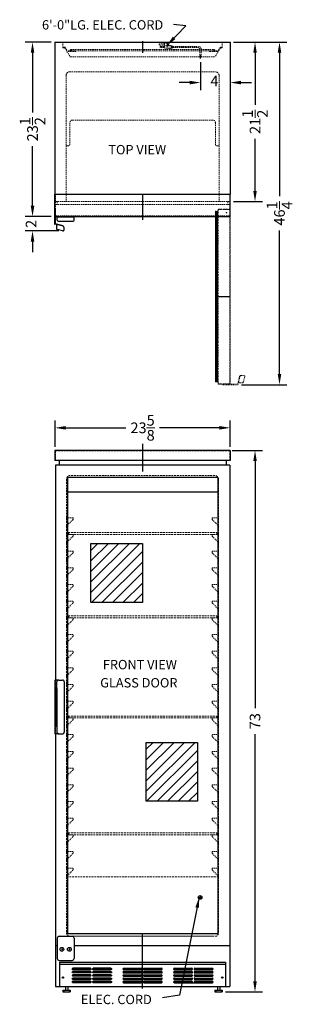
# Model space of a CAD drawing. Extents: x -7 to 29, y -70 to 63.
import ezdxf

# ---------------------------------------------------------------- set-up
doc = ezdxf.new("R2010")
doc.units = 0
doc.header["$MEASUREMENT"] = 0
doc.linetypes.add('HIDDEN', pattern=[0.375, 0.25, -0.125])
doc.linetypes.add('PHANTOM', pattern=[2.5, 1.25, -0.25, 0.25, -0.25, 0.25, -0.25])
doc.layers.get('Defpoints').update_dxf_attribs({"color": 150, "linetype": 'CONTINUOUS'})
for name, color, linetype, lineweight in [('DIMENSION', 8, 'CONTINUOUS', 15), ('HIDDEN 0.1M', 8, 'HIDDEN', 15), ('PHANTOM', 8, 'PHANTOM', 15)]:
    doc.layers.add(name, color=color, linetype=linetype, lineweight=lineweight)
doc.layers.add('OBJECT', color=7, linetype='CONTINUOUS')
doc.styles.get("Standard").update_dxf_attribs({"font": 'ARIAL.TTF'})
doc.dimstyles.new('Fraction-1&HTO12', dxfattribs={"dimscale": 8, "dimtxt": 0.18, "dimasz": 0.18, "dimexe": 0.125, "dimexo": 0.0625, "dimgap": 0.09, "dimtad": 0, "dimdec": 3, "dimzin": 3, "dimdsep": 46, "dimlunit": 5, "dimtxsty": 'Standard', "dimcen": 0.09, "dimdle": 0.125, "dimadec": 0, "dimazin": 0, "dimtfac": 1, "dimtdec": 3, "dimtofl": 0, "dimtmove": 2, "dimatfit": 3, "dimfxl": 0.125, "dimtolj": 1, "dimtzin": 0, "dimarcsym": 0})

# ---------------------------------------------------------------- blocks, each defined once
blk = doc.blocks.new('*D11')
at = {"layer": 'Defpoints', "color": 0}
for p in [(17.07, 57.33), (21.07, 57.53), (21.07, 54.07)]:
    blk.add_point(p, dxfattribs=at)
at = {"layer": 'DIMENSION', "color": 0, "lineweight": -2}
for p, q in [((17.07, 56.83), (17.07, 53.07)), ((21.07, 57.03), (21.07, 53.07)), ((15.63, 54.07), (14.19, 54.07)), ((22.51, 54.07), (23.95, 54.07))]:
    blk.add_line(p, q, dxfattribs=at)
at = {"layer": 'DIMENSION', "color": 0}
for points in [[(15.63, 54.31), (15.63, 53.83), (17.07, 54.07)], [(22.51, 54.31), (22.51, 53.83), (21.07, 54.07)]]:
    blk.add_solid(points, dxfattribs=at)
at = {"layer": 'DIMENSION', "color": 0, "insert": (18.95, 54.28), "char_height": 1.44, "attachment_point": 5}
blk.add_mtext('\\A1;4', dxfattribs=at)
blk = doc.blocks.new('*D15')
at = {"layer": 'Defpoints', "color": 0}
for p in [(21.07, 7.53), (-2.55, 4.48), (21.07, 4.48)]:
    blk.add_point(p, dxfattribs=at)
at = {"layer": 'DIMENSION', "color": 0, "lineweight": -2}
for p, q in [((-2.55, 4.98), (-2.55, 8.53)), ((21.07, 4.98), (21.07, 8.53)), ((-1.11, 7.53), (6.98, 7.53)), ((19.63, 7.53), (11.55, 7.53))]:
    blk.add_line(p, q, dxfattribs=at)
at = {"layer": 'DIMENSION', "color": 0}
for points in [[(-1.11, 7.77), (-1.11, 7.29), (-2.55, 7.53)], [(19.63, 7.77), (19.63, 7.29), (21.07, 7.53)]]:
    blk.add_solid(points, dxfattribs=at)
at = {"layer": 'DIMENSION', "color": 0, "insert": (9.26, 7.53), "char_height": 1.44, "attachment_point": 5}
blk.add_mtext('\\A1;23{\\H1.000000x;\\S5/8;}', dxfattribs=at)
blk = doc.blocks.new('HANDEL SCR1300 (FV)')
at = {"layer": 'HIDDEN 0.1M', "ltscale": 0.5}
for p, q in [((0.0625, 6.25), (0.0625, 7.25)), ((0.0625, 1), (0.0625, 0))]:
    blk.add_line(p, q, dxfattribs=at)
at = {"layer": 'OBJECT'}
for p, q in [((0, 7.25), (0, 0)), ((0.5, 7.25), (0, 7.25)), ((0.25, 6.125), (0.25, 7)), ((0.5, 7.25), (1, 7.25)), ((1.25, 7), (1.25, 0.25)), ((0, 6.25), (0.125, 6.25)), ((0.0625, 6.25), (0.0625, 1)), ((0.25, 6.125), (0.25, 1.125)), ((0, 1), (0.125, 1)), ((0.5, 0), (0, 0)), ((0.25, 1.125), (0.25, 0.25)), ((0.5, 0), (1, 0))]:
    blk.add_line(p, q, dxfattribs=at)
for centre, radius, start, end in [((0.5, 7), 0.25, 90, 180), ((1, 7), 0.25, 0, 90), ((0.125, 6.125), 0.125, 0, 90), ((0.125, 1.125), 0.125, 270, 0), ((0.5, 0.25), 0.25, 180, 270), ((1, 0.25), 0.25, 270, 0)]:
    blk.add_arc(centre, radius, start, end, dxfattribs=at)
blk = doc.blocks.new('*D17')
at = {"layer": 'Defpoints', "color": 0}
for p in [(20.82, 4.48), (24.42, 4.48), (19.96, -68.52)]:
    blk.add_point(p, dxfattribs=at)
at = {"layer": 'DIMENSION', "color": 0, "lineweight": -2}
for p, q in [((21.32, 4.48), (25.42, 4.48)), ((24.42, 3.04), (24.42, -30.28)), ((24.42, -67.08), (24.42, -33.77)), ((20.46, -68.52), (25.42, -68.52))]:
    blk.add_line(p, q, dxfattribs=at)
at = {"layer": 'DIMENSION', "color": 0}
for points in [[(24.18, 3.04), (24.66, 3.04), (24.42, 4.48)], [(24.18, -67.08), (24.66, -67.08), (24.42, -68.52)]]:
    blk.add_solid(points, dxfattribs=at)
at = {"layer": 'DIMENSION', "color": 0, "insert": (24.42, -32.02), "char_height": 1.44, "attachment_point": 5, "rotation": 90}
blk.add_mtext('\\A1;73', dxfattribs=at)
blk = doc.blocks.new('*D18')
at = {"layer": 'Defpoints', "color": 0}
for p in [(21.01, 59.53), (24.42, 59.53), (21.01, 38.03)]:
    blk.add_point(p, dxfattribs=at)
at = {"layer": 'DIMENSION', "color": 0, "lineweight": -2}
for p, q in [((21.51, 59.53), (25.42, 59.53)), ((24.42, 58.09), (24.42, 51.06)), ((24.42, 39.47), (24.42, 46.49)), ((21.51, 38.03), (25.42, 38.03))]:
    blk.add_line(p, q, dxfattribs=at)
at = {"layer": 'DIMENSION', "color": 0}
for points in [[(24.18, 58.09), (24.66, 58.09), (24.42, 59.53)], [(24.18, 39.47), (24.66, 39.47), (24.42, 38.03)]]:
    blk.add_solid(points, dxfattribs=at)
at = {"layer": 'DIMENSION', "color": 0, "insert": (24.42, 48.78), "char_height": 1.44, "attachment_point": 5, "rotation": 90}
blk.add_mtext('\\A1;21{\\H1.000000x;\\S1/2;}', dxfattribs=at)
blk = doc.blocks.new('HANDEL SCR1300 (TV)')
at = {"layer": 'OBJECT'}
for p, q in [((-0.02, 2.05), (-0.02, 0.03)), ((-0.02, 2.05), (0.04, 2.05)), ((0.04, 2.05), (0.04, 0.08)), ((-0.02, 1.05), (0.04, 1.05)), ((1.13, -0.28), (0, 0)), ((1.12, -0.21), (0.06, 0.05)), ((0.23, -0.22), (0.23, -0.6)), ((1.07, -0.91), (0.32, -0.72)), ((1.14, -0.25), (1.13, -0.28)), ((1.23, -0.4), (1.23, -0.79))]:
    blk.add_line(p, q, dxfattribs=at)
for centre, radius, start, end in [((0.01, 0.03), 0.0312, 180, 255.9638), ((0.07, 0.08), 0.0312, 180, 255.9638), ((0.35, -0.22), 0.125, 75.9638, 180), ((0.35, -0.6), 0.125, 180, 255.9638), ((1.1, -0.79), 0.125, 255.9638, 0), ((1.11, -0.25), 0.0312, 345.9638, 75.9638), ((1.1, -0.4), 0.125, 0, 75.9638)]:
    blk.add_arc(centre, radius, start, end, dxfattribs=at)
blk = doc.blocks.new('DOOR OPEN (SCR1300)')
at = {"layer": 'PHANTOM'}
h = blk.add_hatch(dxfattribs=at)
h.set_pattern_fill('DOLMIT', color=256, scale=0.5, style=0)
h.set_pattern_definition([(0, (-4.55789, -23.59717), (0, 0.125), []), (45, (-4.5579, -23.59717), (-0.25, 0.25), [0.1767767, -0.353554])])
h.paths.add_polyline_path([(-22.81, 1.12), (0.19, 1.12), (0.19, 1.5), (-22.81, 1.5)])
at = {"layer": 'Defpoints'}
blk.add_line((-11.31, 1.5), (-11.31, -0.5), dxfattribs=at)
at = {"layer": 'PHANTOM', "ltscale": 0.125}
for p, q in [((-23.19, 0.5), (-23.19, -1.52)), ((-23.19, 0.5), (-23.12, 0.5)), ((-23.12, -0.5), (-23.12, 1.12)), ((-22.81, 1.12), (-23.12, 1.12)), ((-23.12, 0.5), (-23.12, -1.47)), ((-23.06, 1.12), (-23.06, -0.44)), ((-0.03, 0), (0.03, 0)), ((0, -0.03), (0, 0.03)), ((0.19, 1.12), (0.5, 1.12)), ((0.44, 1.12), (0.44, -0.44)), ((0.5, -0.5), (0.5, 1.12)), ((-23.19, -0.5), (-23.12, -0.5)), ((-23.12, -0.5), (0.5, -0.5)), ((-23.06, -0.44), (0.44, -0.44)), ((-22.03, -1.83), (-23.16, -1.55)), ((-22.05, -1.76), (-23.1, -1.5)), ((-22.94, -1.77), (-22.94, -2.15)), ((-22.09, -2.46), (-22.84, -2.27)), ((-22.02, -1.8), (-22.03, -1.83)), ((-21.94, -1.95), (-21.94, -2.34))]:
    blk.add_line(p, q, dxfattribs=at)
blk.add_lwpolyline([(-22.81, 1.12), (0.19, 1.12), (0.19, 1.5), (-22.81, 1.5)], close=True, dxfattribs=at)
blk.add_circle((0, 0), 0.0264, dxfattribs=at)
for centre, radius, start, end in [((-23.16, -1.52), 0.0312, 180, 255.9638), ((-23.09, -1.47), 0.0312, 180, 255.9638), ((-22.81, -1.77), 0.125, 75.9638, 180), ((-22.81, -2.15), 0.125, 180, 255.9638), ((-22.06, -2.34), 0.125, 255.9638, 0), ((-22.05, -1.79), 0.0312, 345.9638, 75.9638), ((-22.06, -1.95), 0.125, 0, 75.9638)]:
    blk.add_arc(centre, radius, start, end, dxfattribs=at)
blk = doc.blocks.new('*D22')
at = {"layer": 'Defpoints', "color": 0}
for p in [(21.45, 59.53), (27.72, 59.53), (22.09, 13.34)]:
    blk.add_point(p, dxfattribs=at)
at = {"layer": 'DIMENSION', "color": 0, "lineweight": -2}
for p, q in [((21.95, 59.53), (28.72, 59.53)), ((27.72, 58.09), (27.72, 38.76)), ((27.72, 14.78), (27.72, 34.11)), ((22.59, 13.34), (28.72, 13.34))]:
    blk.add_line(p, q, dxfattribs=at)
at = {"layer": 'DIMENSION', "color": 0}
for points in [[(27.48, 58.09), (27.96, 58.09), (27.72, 59.53)], [(27.48, 14.78), (27.96, 14.78), (27.72, 13.34)]]:
    blk.add_solid(points, dxfattribs=at)
at = {"layer": 'DIMENSION', "color": 0, "insert": (27.72, 36.43), "char_height": 1.44, "attachment_point": 5, "rotation": 90}
blk.add_mtext('\\A1;46{\\H1.000000x;\\S1/4;}', dxfattribs=at)
blk = doc.blocks.new('SLOT')
at = {"layer": 'Defpoints'}
for p, q in [((-0.09375, 0), (2.46875, 0)), ((0, 0.09375), (0, -0.09375)), ((2.375, 0.09375), (2.375, -0.09375))]:
    blk.add_line(p, q, dxfattribs=at)
at = {"layer": 'OBJECT'}
for p, q in [((0, 0.09375), (2.375, 0.09375)), ((0, -0.09375), (2.375, -0.09375))]:
    blk.add_line(p, q, dxfattribs=at)
for centre, start, end in [((0, 0), 90, 270), ((2.375, 0), 270, 90)]:
    blk.add_arc(centre, 0.09375, start, end, dxfattribs=at)
blk = doc.blocks.new('5 SLOT')
at = {"layer": 'OBJECT'}
for p in [(0, 1.75), (0, 1.3125), (0, 0.875), (0, 0.4375), (0, 0)]:
    blk.add_blockref('SLOT', p, dxfattribs=at)
blk = doc.blocks.new('10 SLOT')
at = {"layer": 'OBJECT'}
for p in [(0, -1.75), (2.75, -1.75)]:
    blk.add_blockref('5 SLOT', p, dxfattribs=at)
blk = doc.blocks.new('GRILL')
at = {"layer": 'Defpoints'}
blk.add_line((0, 0), (0, 3.25), dxfattribs=at)
at = {"layer": 'OBJECT'}
for p, q in [((-11.1875, 3.25), (11.1875, 3.25)), ((-11.1875, 3.25), (-11.1875, 0)), ((-11.1875, 3), (11.1875, 3)), ((11.1875, 3.25), (11.1875, 0)), ((-11.1875, 0), (11.1875, 0)), ((4.28125, 0.5), (9.40625, 0.5))]:
    blk.add_line(p, q, dxfattribs=at)
for centre in [(-10.75, 1.1875), (10.75, 1.1875)]:
    blk.add_circle(centre, 0.09375, dxfattribs=at)
at = {"layer": 'OBJECT', "xscale": -1}
blk.add_blockref('10 SLOT', (-4.28125, 2.34375), dxfattribs=at)
at = {"layer": 'OBJECT'}
for p in [(-2.5625, 2.34375), (4.28125, 2.34375)]:
    blk.add_blockref('10 SLOT', p, dxfattribs=at)
blk = doc.blocks.new('*D29')
at = {"layer": 'Defpoints', "color": 0}
for p in [(-5.58, 59.53), (-2.55, 59.53), (-2.55, 36.03)]:
    blk.add_point(p, dxfattribs=at)
at = {"layer": 'DIMENSION', "color": 0, "lineweight": -2}
for p, q in [((-3.05, 59.53), (-6.58, 59.53)), ((-5.58, 58.09), (-5.58, 50.06)), ((-5.58, 37.47), (-5.58, 45.49)), ((-3.05, 36.03), (-6.58, 36.03))]:
    blk.add_line(p, q, dxfattribs=at)
at = {"layer": 'DIMENSION', "color": 0}
for points in [[(-5.82, 58.09), (-5.34, 58.09), (-5.58, 59.53)], [(-5.82, 37.47), (-5.34, 37.47), (-5.58, 36.03)]]:
    blk.add_solid(points, dxfattribs=at)
at = {"layer": 'DIMENSION', "color": 0, "insert": (-5.58, 47.78), "char_height": 1.44, "attachment_point": 5, "rotation": 90}
blk.add_mtext('\\A1;23{\\H1.000000x;\\S1/2;}', dxfattribs=at)
blk = doc.blocks.new('*D30')
at = {"layer": 'Defpoints', "color": 0}
for p in [(-5.58, 36.03), (-2.61, 36.03), (-1.52, 34.07)]:
    blk.add_point(p, dxfattribs=at)
at = {"layer": 'DIMENSION', "color": 0, "lineweight": -2}
for p, q in [((-5.58, 37.47), (-5.58, 38.91)), ((-3.11, 36.03), (-6.58, 36.03)), ((-2.02, 34.07), (-6.58, 34.07)), ((-5.58, 32.63), (-5.58, 31.19))]:
    blk.add_line(p, q, dxfattribs=at)
at = {"layer": 'DIMENSION', "color": 0}
for points in [[(-5.82, 37.47), (-5.34, 37.47), (-5.58, 36.03)], [(-5.82, 32.63), (-5.34, 32.63), (-5.58, 34.07)]]:
    blk.add_solid(points, dxfattribs=at)
at = {"layer": 'DIMENSION', "color": 0, "insert": (-5.77, 35.02), "char_height": 1.44, "attachment_point": 5, "rotation": 90}
blk.add_mtext('\\A1;2', dxfattribs=at)

msp = doc.modelspace()

# ---------------------------------------------------------------- hatches: boundary and pattern name
at = {"layer": 'PHANTOM', "ltscale": 0.25}
h = msp.add_hatch(dxfattribs=at)
h.set_pattern_fill('ANSI31', color=256, scale=8, style=0)
h.set_pattern_definition([(45, (1.4075, 0), (-0.707107, 0.707107), [])])
h.paths.add_polyline_path([(2.3033, -8.0702), (9.2258, -8.0702), (9.2258, -16.0159), (2.3033, -16.0159)])
h = msp.add_hatch(dxfattribs=at)
h.set_pattern_fill('ANSI31', color=256, scale=8, style=0)
h.set_pattern_definition([(45, (8.8464, -26.8022), (-0.707107, 0.707107), [])])
h.paths.add_polyline_path([(9.7423, -34.8724), (16.6647, -34.8724), (16.6647, -42.8181), (9.7423, -42.8181)])

# ---------------------------------------------------------------- linework, layer by layer
at = {"layer": 'Defpoints'}
for p, q in [((-0.4881, 58.4327), (-0.3006, 58.4327)), ((-0.3944, 58.5264), (-0.3944, 58.3389)), ((9.2619, 59.6666), (9.2619, 58.0873)), ((19.0119, 58.4327), (18.8244, 58.4327)), ((18.9181, 58.5264), (18.9181, 58.3389)), ((17.0744, 57.3281), (17.0744, 57.7511)), ((9.2619, 39.0264), (9.2619, 35.5506)), ((9.2619, 5.3724), (9.2619, 1.6612)), ((-0.7459, -6.5842), (-0.7459, -6.8342)), ((19.2577, -6.5842), (19.2577, -6.8342)), ((-0.8709, -6.7092), (-0.7459, -6.7092)), ((-0.7459, -6.7092), (-0.8709, -6.7092)), ((19.2577, -6.7092), (19.3827, -6.7092)), ((-0.8709, -17.9592), (-0.7459, -17.9592)), ((-0.7459, -17.9592), (-0.8709, -17.9592)), ((-0.7459, -17.8342), (-0.7459, -18.0842)), ((19.2577, -17.8342), (19.2577, -18.0842)), ((19.2577, -17.9592), (19.3827, -17.9592)), ((-0.8709, -31.4592), (-0.7459, -31.4592)), ((-0.7459, -31.4592), (-0.8709, -31.4592)), ((-0.7459, -31.3342), (-0.7459, -31.5842)), ((19.2577, -31.3342), (19.2577, -31.5842)), ((19.2577, -31.4592), (19.3827, -31.4592)), ((-0.8709, -47.2092), (-0.7459, -47.2092)), ((-0.7459, -47.2092), (-0.8709, -47.2092)), ((-0.7459, -47.0842), (-0.7459, -47.3342)), ((19.2577, -47.0842), (19.2577, -47.3342)), ((19.2577, -47.2092), (19.3827, -47.2092)), ((9.2619, -68.0582), (9.2619, -60.6467))]:
    msp.add_line(p, q, dxfattribs=at)
for points in [[(2.3033, -8.0702), (9.2258, -8.0702), (9.2258, -16.0159), (2.3033, -16.0159)], [(9.7423, -34.8724), (16.6647, -34.8724), (16.6647, -42.8181), (9.7423, -42.8181)]]:
    msp.add_lwpolyline(points, close=True, dxfattribs=at)
at = {"layer": 'HIDDEN 0.1M', "ltscale": 0.75}
for p, q in [((-1.4881, 59.5264), (-1.4881, 58.7764)), ((-1.4881, 58.7764), (-1.2381, 58.7764)), ((-1.4256, 58.8389), (-1.2027, 58.8389)), ((-1.4256, 58.8389), (-1.4256, 58.7764)), ((-1.4256, 58.7764), (-1.2381, 58.7764)), ((-1.2381, 58.7764), (-0.4881, 57.5264)), ((-1.2027, 58.8389), (-0.9027, 58.3389)), ((-0.3944, 58.5264), (18.9181, 58.5264)), ((12.2216, 59.291), (11.5934, 59.291)), ((11.5934, 59.1232), (12.2216, 59.1232)), ((11.7192, 58.9555), (12.2216, 58.9555)), ((12.2216, 58.7877), (11.7192, 58.7877)), ((12.2216, 59.3749), (12.2216, 58.7039)), ((12.5571, 59.3749), (12.2216, 59.3749)), ((12.5571, 59.0394), (12.2216, 59.0394)), ((12.8087, 58.7039), (12.2216, 58.7039)), ((12.5571, 59.3749), (12.5571, 58.7039)), ((12.5571, 59.3749), (12.8926, 59.0394)), ((12.5571, 59.0394), (13.1442, 58.9974)), ((12.5571, 58.7039), (13.1442, 58.7458)), ((12.8507, 58.6619), (12.8087, 58.7039)), ((12.8507, 58.6619), (12.8926, 58.7039)), ((12.8926, 59.0394), (12.9345, 59.0813)), ((12.8926, 58.7039), (12.9345, 58.6619)), ((12.9345, 59.0813), (12.9765, 59.0394)), ((12.9345, 58.6619), (12.9765, 58.7039)), ((12.9765, 59.0394), (13.0184, 59.0813)), ((12.9765, 58.7039), (13.0184, 58.6619)), ((13.0184, 59.0813), (13.0604, 59.0394)), ((13.0184, 58.6619), (13.0604, 58.7039)), ((13.0604, 59.0394), (13.2281, 59.0394)), ((13.0604, 58.7039), (13.2281, 58.7039)), ((13.1442, 58.9974), (13.1442, 58.7458)), ((13.2281, 59.0394), (13.2281, 58.7039)), ((13.2281, 58.9974), (13.27, 58.9974)), ((13.2281, 58.7458), (13.27, 58.7458)), ((13.27, 58.9974), (13.27, 58.7458)), ((14.639, 58.9555), (13.27, 58.9555)), ((14.6495, 58.7877), (13.27, 58.7877)), ((14.7228, 58.9555), (16.7402, 58.9555)), ((14.7334, 58.7877), (16.7402, 58.7877)), ((16.9902, 58.5374), (16.9902, 57.5264)), ((17.1586, 58.5374), (17.1586, 57.5264)), ((17.1586, 58.5374), (17.1586, 57.5264)), ((19.7619, 58.7764), (19.0119, 57.5264)), ((19.7265, 58.8389), (19.4265, 58.3389)), ((19.7619, 58.7764), (19.4619, 58.2764)), ((19.9494, 58.8389), (19.7265, 58.8389)), ((20.0119, 58.7764), (19.7619, 58.7764)), ((20.0119, 58.7764), (19.7619, 58.7764)), ((19.9494, 58.7764), (19.7619, 58.7764)), ((19.9494, 58.8389), (19.9494, 58.7764)), ((20.0119, 59.5264), (20.0119, 58.7764)), ((0.2619, 58.2764), (-0.9381, 58.2764)), ((0.2619, 58.3389), (-0.9027, 58.3389)), ((-0.4881, 57.5264), (19.0119, 57.5264)), ((-0.3944, 58.3389), (18.9181, 58.3389)), ((0.2619, 58.3389), (0.2619, 58.2764)), ((16.9902, 57.9494), (16.9902, 57.5264)), ((18.2619, 58.3389), (19.4265, 58.3389)), ((18.2619, 58.3389), (18.2619, 58.2764)), ((18.2619, 58.2764), (19.4619, 58.2764)), ((-1.0548, 55.0264), (-1.0548, 38.0264)), ((-0.5548, 55.5264), (19.0744, 55.5264)), ((19.5744, 55.0264), (19.5744, 38.0264)), ((-0.5548, 48.6514), (-0.5548, 45.7764)), ((-0.1798, 49.0264), (18.7619, 49.0264)), ((19.0744, 48.6514), (19.0744, 45.7764)), ((-1.0548, 45.5264), (-0.8048, 45.5264)), ((19.3244, 45.5264), (19.5744, 45.5264)), ((-2.4881, 38.0264), (-2.4881, 39.0264)), ((21.0119, 38.0264), (21.0119, 39.0264)), ((-2.4881, 38.0264), (21.0119, 38.0264)), ((-2.4881, 38.0264), (-2.4881, 36.0889)), ((-2.4881, 37.6514), (21.0119, 37.6514)), ((-2.2381, 38.0264), (-2.2381, 37.6514)), ((20.7619, 38.0264), (20.7619, 37.6514)), ((21.0119, 38.0264), (21.0119, 36.0889)), ((-2.4881, 36.0889), (21.0119, 36.0889)), ((20.548, 36.5264), (20.6008, 36.5264)), ((20.5744, 36.5), (20.5744, 36.5528))]:
    msp.add_line(p, q, dxfattribs=at)
at = {"layer": 'HIDDEN 0.1M'}
for p, q in [((21.0119, 4.4158), (-2.4881, 4.4158)), ((-2.4881, 4.4158), (-2.4881, 3.1033)), ((21.0119, 3.1033), (21.0119, 4.4158)), ((-0.9923, 0.6033), (-0.9923, -60.5217)), ((19.0119, 1.1033), (-0.4923, 1.1033)), ((19.5119, 0.6033), (19.5119, -60.5217)), ((-0.7459, -6.5842), (19.2577, -6.5842)), ((-0.7459, -6.8342), (19.2577, -6.8342)), ((19.2577, -6.7092), (19.3827, -6.7092)), ((-0.7459, -17.8342), (19.2577, -17.8342)), ((-0.7459, -18.0842), (19.2577, -18.0842)), ((19.2577, -17.9592), (19.3827, -17.9592)), ((-0.7459, -31.3342), (19.2577, -31.3342)), ((-0.7459, -31.5842), (19.2577, -31.5842)), ((19.2577, -31.4592), (19.3827, -31.4592)), ((-0.7459, -47.0842), (19.2577, -47.0842)), ((-0.7459, -47.3342), (19.2577, -47.3342)), ((19.2577, -47.2092), (19.3827, -47.2092)), ((-0.9923, -53.0217), (19.5119, -53.0217)), ((-0.4881, -61.0217), (19.0119, -61.0217)), ((-0.2381, -61.0217), (18.8244, -61.0217))]:
    msp.add_line(p, q, dxfattribs=at)
at = {"layer": 'HIDDEN 0.1M', "ltscale": 0.5}
for p, q in [((-0.1539, -4.8575), (-0.9557, -5.6593)), ((-0.1798, -4.5842), (-0.9298, -4.5842)), ((-0.1173, -4.6467), (-0.1173, -4.7825)), ((18.6327, -4.6467), (18.6327, -4.7825)), ((18.6693, -4.8575), (19.4711, -5.6593)), ((18.6952, -4.5842), (19.4452, -4.5842)), ((-0.1539, -7.1075), (-0.9557, -7.9093)), ((-0.1798, -6.8342), (-0.9298, -6.8342)), ((-0.1173, -6.8967), (-0.1173, -7.0325)), ((18.6327, -6.8967), (18.6327, -7.0325)), ((18.6693, -7.1075), (19.4711, -7.9093)), ((18.6952, -6.8342), (19.4452, -6.8342)), ((-0.1798, -9.0842), (-0.9298, -9.0842)), ((-0.1173, -9.1467), (-0.1173, -9.2825)), ((18.6327, -9.1467), (18.6327, -9.2825)), ((18.6952, -9.0842), (19.4452, -9.0842)), ((-0.1539, -9.3575), (-0.9557, -10.1593)), ((18.6693, -9.3575), (19.4711, -10.1593)), ((-0.1539, -11.6075), (-0.9557, -12.4093)), ((-0.1798, -11.3342), (-0.9298, -11.3342)), ((-0.1173, -11.3967), (-0.1173, -11.5325)), ((18.6327, -11.3967), (18.6327, -11.5325)), ((18.6693, -11.6075), (19.4711, -12.4093)), ((18.6952, -11.3342), (19.4452, -11.3342)), ((-0.1539, -13.8575), (-0.9557, -14.6593)), ((-0.1798, -13.5842), (-0.9298, -13.5842)), ((-0.1173, -13.6467), (-0.1173, -13.7825)), ((18.6327, -13.6467), (18.6327, -13.7825)), ((18.6693, -13.8575), (19.4711, -14.6593)), ((18.6952, -13.5842), (19.4452, -13.5842)), ((-0.1798, -15.8342), (-0.9298, -15.8342)), ((-0.1173, -15.8967), (-0.1173, -16.0325)), ((18.6327, -15.8967), (18.6327, -16.0325)), ((18.6952, -15.8342), (19.4452, -15.8342)), ((-0.1539, -16.1075), (-0.9557, -16.9093)), ((18.6693, -16.1075), (19.4711, -16.9093)), ((-0.1539, -18.3575), (-0.9557, -19.1593)), ((-0.1798, -18.0842), (-0.9298, -18.0842)), ((-0.1173, -18.1467), (-0.1173, -18.2825)), ((18.6327, -18.1467), (18.6327, -18.2825)), ((18.6693, -18.3575), (19.4711, -19.1593)), ((18.6952, -18.0842), (19.4452, -18.0842)), ((-0.1539, -20.6075), (-0.9557, -21.4093)), ((-0.1798, -20.3342), (-0.9298, -20.3342)), ((-0.1173, -20.3967), (-0.1173, -20.5325)), ((18.6327, -20.3967), (18.6327, -20.5325)), ((18.6693, -20.6075), (19.4711, -21.4093)), ((18.6952, -20.3342), (19.4452, -20.3342)), ((-0.1539, -22.8575), (-0.9557, -23.6593)), ((-0.1798, -22.5842), (-0.9298, -22.5842)), ((-0.1173, -22.6467), (-0.1173, -22.7825)), ((18.6327, -22.6467), (18.6327, -22.7825)), ((18.6693, -22.8575), (19.4711, -23.6593)), ((18.6952, -22.5842), (19.4452, -22.5842)), ((-0.1539, -25.1075), (-0.9557, -25.9093)), ((-0.1798, -24.8342), (-0.9298, -24.8342)), ((-0.1173, -24.8967), (-0.1173, -25.0325)), ((18.6327, -24.8967), (18.6327, -25.0325)), ((18.6693, -25.1075), (19.4711, -25.9093)), ((18.6952, -24.8342), (19.4452, -24.8342)), ((-0.1539, -27.3575), (-0.9557, -28.1593)), ((-0.1798, -27.0842), (-0.9298, -27.0842)), ((-0.1173, -27.1467), (-0.1173, -27.2825)), ((18.6327, -27.1467), (18.6327, -27.2825)), ((18.6693, -27.3575), (19.4711, -28.1593)), ((18.6952, -27.0842), (19.4452, -27.0842)), ((-0.1539, -29.6075), (-0.9557, -30.4093)), ((-0.1798, -29.3342), (-0.9298, -29.3342)), ((-0.1173, -29.3967), (-0.1173, -29.5325)), ((18.6327, -29.3967), (18.6327, -29.5325)), ((18.6693, -29.6075), (19.4711, -30.4093)), ((18.6952, -29.3342), (19.4452, -29.3342)), ((-0.1798, -31.5842), (-0.9298, -31.5842)), ((-0.1173, -31.6467), (-0.1173, -31.7825)), ((18.6327, -31.6467), (18.6327, -31.7825)), ((18.6952, -31.5842), (19.4452, -31.5842)), ((-0.1539, -31.8575), (-0.9557, -32.6593)), ((18.6693, -31.8575), (19.4711, -32.6593)), ((-0.1539, -34.1075), (-0.9557, -34.9093)), ((-0.1798, -33.8342), (-0.9298, -33.8342)), ((-0.1173, -33.8967), (-0.1173, -34.0325)), ((18.6327, -33.8967), (18.6327, -34.0325)), ((18.6693, -34.1075), (19.4711, -34.9093)), ((18.6952, -33.8342), (19.4452, -33.8342)), ((-0.1539, -36.3575), (-0.9557, -37.1593)), ((-0.1798, -36.0842), (-0.9298, -36.0842)), ((-0.1173, -36.1467), (-0.1173, -36.2825)), ((18.6327, -36.1467), (18.6327, -36.2825)), ((18.6693, -36.3575), (19.4711, -37.1593)), ((18.6952, -36.0842), (19.4452, -36.0842)), ((-0.1798, -38.3342), (-0.9298, -38.3342)), ((-0.1173, -38.3967), (-0.1173, -38.5325)), ((18.6327, -38.3967), (18.6327, -38.5325)), ((18.6952, -38.3342), (19.4452, -38.3342)), ((-0.1539, -38.6075), (-0.9557, -39.4093)), ((18.6693, -38.6075), (19.4711, -39.4093)), ((-0.1539, -40.8575), (-0.9557, -41.6593)), ((-0.1798, -40.5842), (-0.9298, -40.5842)), ((-0.1173, -40.6467), (-0.1173, -40.7825)), ((18.6327, -40.6467), (18.6327, -40.7825)), ((18.6693, -40.8575), (19.4711, -41.6593)), ((18.6952, -40.5842), (19.4452, -40.5842)), ((-0.1539, -43.1075), (-0.9557, -43.9093)), ((-0.1798, -42.8342), (-0.9298, -42.8342)), ((-0.1173, -42.8967), (-0.1173, -43.0325)), ((18.6327, -42.8967), (18.6327, -43.0325)), ((18.6693, -43.1075), (19.4711, -43.9093)), ((18.6952, -42.8342), (19.4452, -42.8342)), ((-0.1798, -45.0842), (-0.9298, -45.0842)), ((18.6952, -45.0842), (19.4452, -45.0842)), ((-0.1539, -45.3575), (-0.9557, -46.1593)), ((-0.1173, -45.1467), (-0.1173, -45.2825)), ((18.6327, -45.1467), (18.6327, -45.2825)), ((18.6693, -45.3575), (19.4711, -46.1593)), ((-0.1539, -47.6075), (-0.9557, -48.4093)), ((-0.1798, -47.3342), (-0.9298, -47.3342)), ((-0.1173, -47.3967), (-0.1173, -47.5325)), ((18.6327, -47.3967), (18.6327, -47.5325)), ((18.6693, -47.6075), (19.4711, -48.4093)), ((18.6952, -47.3342), (19.4452, -47.3342)), ((-0.1539, -49.8575), (-0.9557, -50.6593)), ((-0.1798, -49.5842), (-0.9298, -49.5842)), ((-0.1173, -49.6467), (-0.1173, -49.7825)), ((18.6327, -49.6467), (18.6327, -49.7825)), ((18.6693, -49.8575), (19.4711, -50.6593)), ((18.6952, -49.5842), (19.4452, -49.5842)), ((-0.1539, -52.1075), (-0.9557, -52.9093)), ((-0.1798, -51.8342), (-0.9298, -51.8342)), ((-0.1173, -51.8967), (-0.1173, -52.0325)), ((18.6327, -51.8967), (18.6327, -52.0325)), ((18.6693, -52.1075), (19.4711, -52.9093)), ((18.6952, -51.8342), (19.4452, -51.8342))]:
    msp.add_line(p, q, dxfattribs=at)
at = {"layer": 'HIDDEN 0.1M', "ltscale": 0.75}
for centre, radius in [((11.7192, 58.8716), 0.0419), ((20.5744, 36.5264), 0.0264)]:
    msp.add_circle(centre, radius, dxfattribs=at)
for centre, radius, start, end in [((-0.3944, 58.4327), 0.0938, 90, 270), ((11.5934, 59.2071), 0.0839, 90, 270), ((11.7192, 58.8716), 0.0839, 90, 270), ((13.9799, 58.8297), 0.671, 356.416678, 10.806923), ((14.0637, 58.8297), 0.671, 356.416678, 10.806923), ((16.7402, 58.5371), 0.4184, 0.040779, 90.006991), ((16.7402, 58.5374), 0.25, 0, 90), ((18.9181, 58.4327), 0.0937, 270, 90), ((-0.5548, 55.0264), 0.5, 90, 180), ((-0.1798, 48.6514), 0.375, 90, 180), ((18.6994, 48.6514), 0.375, 0, 90), ((-0.8048, 45.7764), 0.25, 270, 0), ((19.3244, 45.7764), 0.25, 180, 270)]:
    msp.add_arc(centre, radius, start, end, dxfattribs=at)
at = {"layer": 'HIDDEN 0.1M'}
for centre, radius, start, end in [((19.0744, 55.0264), 0.5, 0, 90), ((-0.4923, 0.6033), 0.5, 90, 180), ((19.0119, 0.6033), 0.5, 0, 90), ((-0.7459, -6.7092), 0.125, 90, 270), ((19.2577, -6.7092), 0.125, 270, 90), ((-0.7459, -17.9592), 0.125, 90, 270), ((19.2577, -17.9592), 0.125, 270, 90), ((-0.7459, -31.4592), 0.125, 90, 270), ((19.2577, -31.4592), 0.125, 270, 90), ((-0.7459, -47.2092), 0.125, 90, 270), ((19.2577, -47.2092), 0.125, 270, 90), ((-0.4881, -60.5217), 0.5, 180, 270), ((-0.4881, -60.5217), 0.5, 180, 270), ((19.0119, -60.5217), 0.5, 270, 0), ((19.0119, -60.5217), 0.5, 270, 0)]:
    msp.add_arc(centre, radius, start, end, dxfattribs=at)
at = {"layer": 'HIDDEN 0.1M', "ltscale": 0.5}
for centre, radius, start, end in [((-0.9298, -4.5217), 0.0625, 180, 270), ((-0.1798, -4.6467), 0.0625, 0, 90), ((-0.2423, -4.7691), 0.125, 315, 0), ((18.6952, -4.6467), 0.0625, 90, 180), ((18.7577, -4.7691), 0.125, 180, 225), ((19.4452, -4.5217), 0.0625, 270, 0), ((-0.8673, -5.7477), 0.125, 135, 180), ((19.3827, -5.7477), 0.125, 0, 45), ((-0.9298, -6.7717), 0.0625, 180, 270), ((-0.8673, -7.9977), 0.125, 135, 180), ((-0.1798, -6.8967), 0.0625, 0, 90), ((-0.2423, -7.0191), 0.125, 315, 0), ((18.6952, -6.8967), 0.0625, 90, 180), ((18.7577, -7.0191), 0.125, 180, 225), ((19.4452, -6.7717), 0.0625, 270, 0), ((19.3827, -7.9977), 0.125, 0, 45), ((-0.9298, -9.0217), 0.0625, 180, 270), ((-0.1798, -9.1467), 0.0625, 0, 90), ((-0.2423, -9.2691), 0.125, 315, 0), ((18.6952, -9.1467), 0.0625, 90, 180), ((18.7577, -9.2691), 0.125, 180, 225), ((19.4452, -9.0217), 0.0625, 270, 0), ((-0.8673, -10.2477), 0.125, 135, 180), ((19.3827, -10.2477), 0.125, 0, 45), ((-0.9298, -11.2717), 0.0625, 180, 270), ((-0.1798, -11.3967), 0.0625, 0, 90), ((-0.2423, -11.5191), 0.125, 315, 0), ((18.6952, -11.3967), 0.0625, 90, 180), ((18.7577, -11.5191), 0.125, 180, 225), ((19.4452, -11.2717), 0.0625, 270, 0), ((-0.8673, -12.4977), 0.125, 135, 180), ((19.3827, -12.4977), 0.125, 0, 45), ((-0.9298, -13.5217), 0.0625, 180, 270), ((-0.1798, -13.6467), 0.0625, 0, 90), ((-0.2423, -13.7691), 0.125, 315, 0), ((18.6952, -13.6467), 0.0625, 90, 180), ((18.7577, -13.7691), 0.125, 180, 225), ((19.4452, -13.5217), 0.0625, 270, 0), ((-0.8673, -14.7477), 0.125, 135, 180), ((-0.9298, -15.7717), 0.0625, 180, 270), ((-0.1798, -15.8967), 0.0625, 0, 90), ((18.6952, -15.8967), 0.0625, 90, 180), ((19.4452, -15.7717), 0.0625, 270, 0), ((19.3827, -14.7477), 0.125, 0, 45), ((-0.8673, -16.9977), 0.125, 135, 180), ((-0.2423, -16.0191), 0.125, 315, 0), ((18.7577, -16.0191), 0.125, 180, 225), ((19.3827, -16.9977), 0.125, 0, 45), ((-0.9298, -18.0217), 0.0625, 180, 270), ((-0.1798, -18.1467), 0.0625, 0, 90), ((-0.2423, -18.2691), 0.125, 315, 0), ((18.6952, -18.1467), 0.0625, 90, 180), ((18.7577, -18.2691), 0.125, 180, 225), ((19.4452, -18.0217), 0.0625, 270, 0), ((-0.8673, -19.2477), 0.125, 135, 180), ((19.3827, -19.2477), 0.125, 0, 45), ((-0.9298, -20.2717), 0.0625, 180, 270), ((-0.1798, -20.3967), 0.0625, 0, 90), ((-0.2423, -20.5191), 0.125, 315, 0), ((18.6952, -20.3967), 0.0625, 90, 180), ((18.7577, -20.5191), 0.125, 180, 225), ((19.4452, -20.2717), 0.0625, 270, 0), ((-0.8673, -21.4977), 0.125, 135, 180), ((-0.9298, -22.5217), 0.0625, 180, 270), ((19.4452, -22.5217), 0.0625, 270, 0), ((19.3827, -21.4977), 0.125, 0, 45), ((-0.8673, -23.7477), 0.125, 135, 180), ((-0.1798, -22.6467), 0.0625, 0, 90), ((-0.2423, -22.7691), 0.125, 315, 0), ((18.6952, -22.6467), 0.0625, 90, 180), ((18.7577, -22.7691), 0.125, 180, 225), ((19.3827, -23.7477), 0.125, 0, 45), ((-0.9298, -24.7717), 0.0625, 180, 270), ((-0.1798, -24.8967), 0.0625, 0, 90), ((-0.2423, -25.0191), 0.125, 315, 0), ((18.6952, -24.8967), 0.0625, 90, 180), ((18.7577, -25.0191), 0.125, 180, 225), ((19.4452, -24.7717), 0.0625, 270, 0), ((-0.8673, -25.9977), 0.125, 135, 180), ((19.3827, -25.9977), 0.125, 0, 45), ((-0.9298, -27.0217), 0.0625, 180, 270), ((-0.1798, -27.1467), 0.0625, 0, 90), ((-0.2423, -27.2691), 0.125, 315, 0), ((18.6952, -27.1467), 0.0625, 90, 180), ((18.7577, -27.2691), 0.125, 180, 225), ((19.4452, -27.0217), 0.0625, 270, 0), ((-0.8673, -28.2477), 0.125, 135, 180), ((19.3827, -28.2477), 0.125, 0, 45), ((-0.9298, -29.2717), 0.0625, 180, 270), ((-0.8673, -30.4977), 0.125, 135, 180), ((-0.1798, -29.3967), 0.0625, 0, 90), ((-0.2423, -29.5191), 0.125, 315, 0), ((18.6952, -29.3967), 0.0625, 90, 180), ((18.7577, -29.5191), 0.125, 180, 225), ((19.4452, -29.2717), 0.0625, 270, 0), ((19.3827, -30.4977), 0.125, 0, 45), ((-0.9298, -31.5217), 0.0625, 180, 270), ((-0.1798, -31.6467), 0.0625, 0, 90), ((-0.2423, -31.7691), 0.125, 315, 0), ((18.6952, -31.6467), 0.0625, 90, 180), ((18.7577, -31.7691), 0.125, 180, 225), ((19.4452, -31.5217), 0.0625, 270, 0), ((-0.8673, -32.7477), 0.125, 135, 180), ((19.3827, -32.7477), 0.125, 0, 45), ((-0.9298, -33.7717), 0.0625, 180, 270), ((-0.1798, -33.8967), 0.0625, 0, 90), ((-0.2423, -34.0191), 0.125, 315, 0), ((18.6952, -33.8967), 0.0625, 90, 180), ((18.7577, -34.0191), 0.125, 180, 225), ((19.4452, -33.7717), 0.0625, 270, 0), ((-0.8673, -34.9977), 0.125, 135, 180), ((19.3827, -34.9977), 0.125, 0, 45), ((-0.9298, -36.0217), 0.0625, 180, 270), ((-0.8673, -37.2477), 0.125, 135, 180), ((-0.1798, -36.1467), 0.0625, 0, 90), ((-0.2423, -36.2691), 0.125, 315, 0), ((18.6952, -36.1467), 0.0625, 90, 180), ((18.7577, -36.2691), 0.125, 180, 225), ((19.4452, -36.0217), 0.0625, 270, 0), ((19.3827, -37.2477), 0.125, 0, 45), ((-0.9298, -38.2717), 0.0625, 180, 270), ((-0.1798, -38.3967), 0.0625, 0, 90), ((18.6952, -38.3967), 0.0625, 90, 180), ((19.4452, -38.2717), 0.0625, 270, 0), ((-0.8673, -39.4977), 0.125, 135, 180), ((-0.2423, -38.5191), 0.125, 315, 0), ((18.7577, -38.5191), 0.125, 180, 225), ((19.3827, -39.4977), 0.125, 0, 45), ((-0.9298, -40.5217), 0.0625, 180, 270), ((-0.1798, -40.6467), 0.0625, 0, 90), ((-0.2423, -40.7691), 0.125, 315, 0), ((18.6952, -40.6467), 0.0625, 90, 180), ((18.7577, -40.7691), 0.125, 180, 225), ((19.4452, -40.5217), 0.0625, 270, 0), ((-0.8673, -41.7477), 0.125, 135, 180), ((19.3827, -41.7477), 0.125, 0, 45), ((-0.9298, -42.7717), 0.0625, 180, 270), ((-0.1798, -42.8967), 0.0625, 0, 90), ((-0.2423, -43.0191), 0.125, 315, 0), ((18.6952, -42.8967), 0.0625, 90, 180), ((18.7577, -43.0191), 0.125, 180, 225), ((19.4452, -42.7717), 0.0625, 270, 0), ((-0.8673, -43.9977), 0.125, 135, 180), ((-0.9298, -45.0217), 0.0625, 180, 270), ((-0.1798, -45.1467), 0.0625, 0, 90), ((18.6952, -45.1467), 0.0625, 90, 180), ((19.4452, -45.0217), 0.0625, 270, 0), ((19.3827, -43.9977), 0.125, 0, 45), ((-0.8673, -46.2477), 0.125, 135, 180), ((-0.2423, -45.2691), 0.125, 315, 0), ((18.7577, -45.2691), 0.125, 180, 225), ((19.3827, -46.2477), 0.125, 0, 45), ((-0.9298, -47.2717), 0.0625, 180, 270), ((-0.1798, -47.3967), 0.0625, 0, 90), ((-0.2423, -47.5191), 0.125, 315, 0), ((18.6952, -47.3967), 0.0625, 90, 180), ((18.7577, -47.5191), 0.125, 180, 225), ((19.4452, -47.2717), 0.0625, 270, 0), ((-0.8673, -48.4977), 0.125, 135, 180), ((19.3827, -48.4977), 0.125, 0, 45), ((-0.9298, -49.5217), 0.0625, 180, 270), ((-0.1798, -49.6467), 0.0625, 0, 90), ((-0.2423, -49.7691), 0.125, 315, 0), ((18.6952, -49.6467), 0.0625, 90, 180), ((18.7577, -49.7691), 0.125, 180, 225), ((19.4452, -49.5217), 0.0625, 270, 0), ((-0.8673, -50.7477), 0.125, 135, 180), ((19.3827, -50.7477), 0.125, 0, 45), ((-0.9298, -51.7717), 0.0625, 180, 270), ((-1.3211, -52.9071), 0.3655, 359.661854, 25.866925), ((-0.1798, -51.8967), 0.0625, 0, 90), ((-0.2423, -52.0191), 0.125, 315, 0), ((18.6952, -51.8967), 0.0625, 90, 180), ((18.7577, -52.0191), 0.125, 180, 225), ((19.4452, -51.7717), 0.0625, 270, 0), ((19.8366, -52.9071), 0.3655, 154.133075, 180.338146)]:
    msp.add_arc(centre, radius, start, end, dxfattribs=at)
at = {"layer": 'OBJECT'}
for p, q in [((-2.5506, 59.5264), (-2.5506, 39.0264)), ((-2.5506, 59.5264), (21.0744, 59.5264)), ((21.0744, 59.5264), (21.0744, 39.0264)), ((16.9902, 57.5264), (17.1586, 57.5264)), ((-2.5506, 36.0264), (-2.5506, 39.0264)), ((-2.5506, 39.0264), (21.0744, 39.0264)), ((21.0744, 36.0264), (21.0744, 39.0264)), ((-2.5506, 36.0264), (21.0744, 36.0264)), ((-2.2381, 35.5274), (-2.2381, 36.0264)), ((-2.2381, 35.9639), (0.0119, 35.9639)), ((0.0119, 35.5274), (0.0119, 36.0264)), ((-2.1121, 35.4014), (-0.1141, 35.4014)), ((-2.5506, 4.4783), (-2.5506, 3.1033)), ((21.0744, 4.4783), (-2.5506, 4.4783)), ((21.0744, 4.4783), (21.0744, 3.1033)), ((21.0744, 4.4783), (21.0744, 3.1033)), ((21.0744, 3.1033), (-2.5506, 3.1033)), ((-1.9881, 3.1033), (-1.9881, 2.4783)), ((20.5119, 3.1033), (20.5119, 2.4783)), ((21.0119, 2.4783), (-2.4881, 2.4783)), ((-2.4881, 2.4783), (-2.4881, -26.4787)), ((21.0119, 2.4783), (21.0119, -67.7717)), ((-0.8631, 0.8533), (-0.8631, -60.6467)), ((19.3869, 0.8533), (-0.8631, 0.8533)), ((19.3869, 0.8533), (19.3869, -60.6467)), ((19.5119, -1.1467), (-0.9923, -1.1467)), ((-2.4881, -33.7287), (-2.4881, -67.7717)), ((17.0119, -55.5217), (17.0119, -56.0217)), ((16.7619, -55.7717), (17.2619, -55.7717)), ((-1.9881, -61.0217), (-0.2381, -61.0217)), ((-0.8631, -60.6467), (19.3869, -60.6467)), ((-2.4881, -62.2717), (-2.2381, -62.2717)), ((-2.2381, -61.2717), (-2.2381, -64.0217)), ((0.0119, -61.2717), (0.0119, -64.0217)), ((0.0119, -62.2717), (21.0119, -62.2717)), ((-1.6444, -62.7092), (-1.6444, -62.8342)), ((-1.6444, -62.7092), (-1.5819, -62.7092)), ((-1.6444, -62.8342), (-1.5819, -62.8342)), ((-1.5819, -62.7092), (-1.5819, -62.8342)), ((-0.6444, -62.7092), (-0.6444, -62.8342)), ((-0.6444, -62.7092), (-0.5819, -62.7092)), ((-0.6444, -62.8342), (-0.5819, -62.8342)), ((-0.5819, -62.7092), (-0.5819, -62.8342)), ((-1.9881, -64.2717), (-0.2381, -64.2717)), ((-2.4881, -67.7717), (21.0119, -67.7717)), ((-1.4881, -68.2717), (-1.4881, -68.5217)), ((-1.4881, -68.2717), (-0.4881, -68.2717)), ((-1.4881, -68.5217), (-0.4881, -68.5217)), ((-1.3631, -68.2717), (-1.3631, -68.5217)), ((-1.1444, -67.7717), (-1.1444, -68.2717)), ((-0.9881, -67.7717), (-0.9881, -67.8646)), ((-0.8319, -67.7717), (-0.8319, -68.2717)), ((-0.6131, -68.2717), (-0.6131, -68.5217)), ((-0.4881, -68.2717), (-0.4881, -68.5217)), ((19.0119, -68.2717), (19.0119, -68.5217)), ((19.0119, -68.2717), (20.0119, -68.2717)), ((19.0119, -68.5217), (20.0119, -68.5217)), ((19.1369, -68.2717), (19.1369, -68.5217)), ((19.3556, -67.7717), (19.3556, -68.2717)), ((19.5119, -67.7717), (19.5119, -67.8646)), ((19.6681, -67.7717), (19.6681, -68.2717)), ((19.8869, -68.2717), (19.8869, -68.5217)), ((20.0119, -68.2717), (20.0119, -68.5217))]:
    msp.add_line(p, q, dxfattribs=at)
for centre in [(17.0119, -55.7717), (-1.6131, -62.7717), (-0.6131, -62.7717)]:
    msp.add_circle(centre, 0.25, dxfattribs=at)
for centre, radius, start, end in [((-2.1121, 35.5274), 0.126, 180, 270), ((-0.1141, 35.5274), 0.126, 270, 0), ((-1.9881, -61.2717), 0.25, 90, 180), ((-0.2381, -61.2717), 0.25, 0, 90), ((-1.9881, -64.0217), 0.25, 180, 270), ((-0.2381, -64.0217), 0.25, 270, 0)]:
    msp.add_arc(centre, radius, start, end, dxfattribs=at)

# ---------------------------------------------------------------- block references
for name, p in [('HANDEL SCR1300 (TV)', (-2.5894, 34.9772)), ('HANDEL SCR1300 (FV)', (-2.5506, -33.7287)), ('GRILL', (9.2619, -67.7717))]:
    msp.add_blockref(name, p, dxfattribs=at)
at = {"layer": 'PHANTOM', "rotation": 90}
msp.add_blockref('DOOR OPEN (SCR1300)', (20.5744, 36.5264), dxfattribs=at)

# ---------------------------------------------------------------- texts
at = {"layer": 'OBJECT', "char_height": 1.26, "attachment_point": 1}
for s, insert in [('6\'-0"LG. ELEC. CORD', (-4.302, 62.4853)), ('TOP VIEW', (4.6444, 45.6612)), ('FRONT VIEW', (3.9022, -23.7589)), ('GLASS DOOR', (3.5421, -26.2092)), ('ELEC. CORD', (0.9372, -68.9037))]:
    msp.add_mtext(s, dxfattribs=dict(at, insert=insert))

# ---------------------------------------------------------------- dimensions: what is measured, and where the dimension line sits
at = {"layer": 'DIMENSION'}
for base, p1, p2, picture, middle in [((-5.5838, 59.5264), (-2.5506, 36.0264), (-2.5506, 59.5264), '*D29', (-5.5838, 47.7764)), ((24.4214, 59.5264), (21.0119, 38.0264), (21.0119, 59.5264), '*D18', (24.4214, 48.7764)), ((27.7208482958, 59.5264013381), (22.0932509685, 13.3389013381), (21.4493854852, 59.5264013381), '*D22', (27.7208482958, 36.4326513381)), ((24.4214, 4.4783), (19.9619, -68.5217), (20.8184, 4.4783), '*D17', (24.4214, -32.0217))]:
    dim = msp.add_linear_dim(base=base, p1=p1, p2=p2, angle=90, dimstyle='Fraction-1&HTO12', dxfattribs=at)
    dim.commit()
    dim.dimension.update_dxf_attribs({"geometry": picture, "text_midpoint": middle})
dim = msp.add_linear_dim(base=(21.0744, 54.066), p1=(17.0744, 57.3281), p2=(21.0744, 57.5264), dimstyle='Fraction-1&HTO12', dxfattribs=at)
dim.commit()
dim.dimension.update_dxf_attribs({"geometry": '*D11', "text_midpoint": (18.9494, 54.2753), "dimtype": 160})
dim = msp.add_linear_dim(base=(-5.5838, 36.0264), p1=(-1.5184, 34.0652), p2=(-2.6131, 36.0264), angle=90, dimstyle='Fraction-1&HTO12', dxfattribs=at)
dim.commit()
dim.dimension.update_dxf_attribs({"geometry": '*D30', "text_midpoint": (-5.7705, 35.0152), "dimtype": 160})
dim = msp.add_linear_dim(base=(21.0744, 7.5319), p1=(-2.5506, 4.4783), p2=(21.0744, 4.4783), dimstyle='Fraction-1&HTO12', dxfattribs=at)
dim.commit()
dim.dimension.update_dxf_attribs({"geometry": '*D15', "text_midpoint": (9.2619, 7.5319)})

# ---------------------------------------------------------------- leaders
for points in [[(12.5154, 59.0551), (15.0883, 61.7339), (13.4477, 61.8955)], [(16.8907, -55.7469), (14.2439, -68.9477), (11.9272, -69.3316)]]:
    msp.add_leader(points, dimstyle='Fraction-1&HTO12', dxfattribs=at)

doc.saveas('drawing.dxf')
